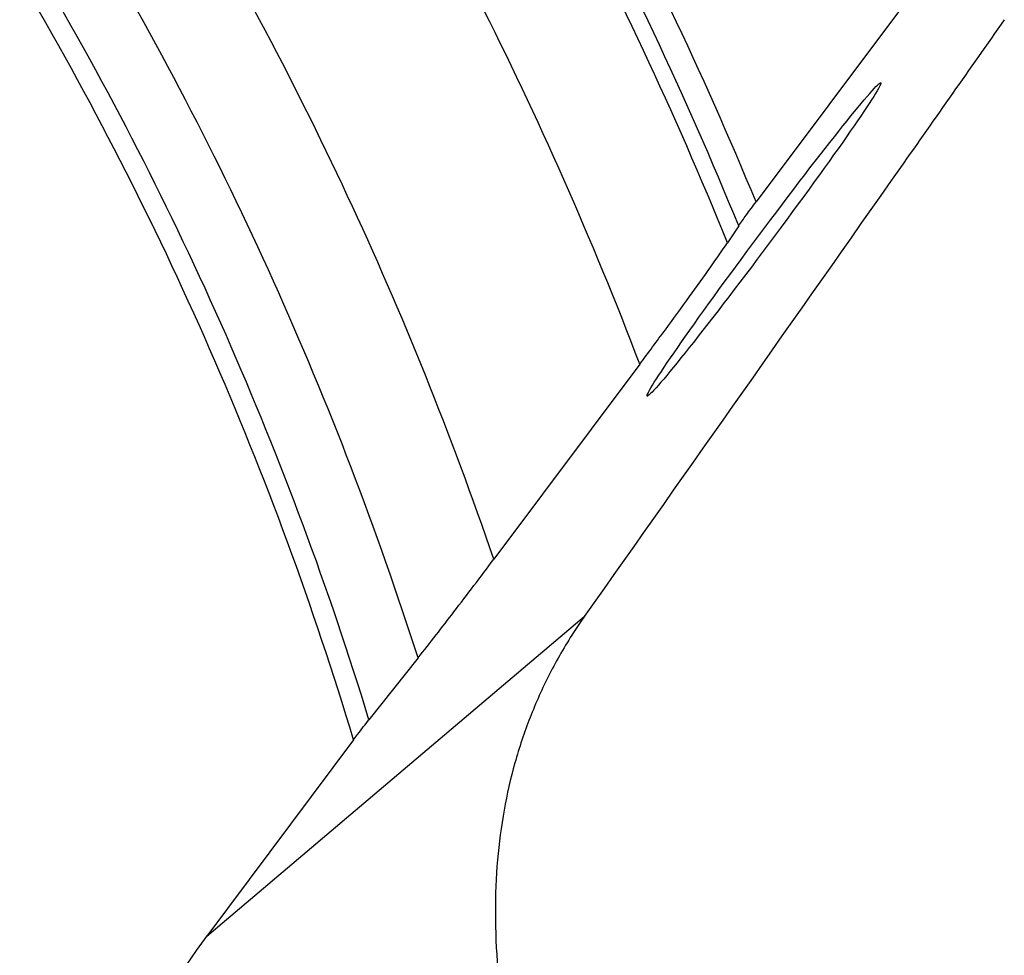
# Model space of a CAD drawing. Units: millimetres. Extents: x 0 to 594, y 0 to 420.
# Drawn here: x 237 to 244, y 262 to 268 of the extents above; entities that cross this region are included whole.
import ezdxf

# ---------------------------------------------------------------- set-up
doc = ezdxf.new("R2010")
doc.units = ezdxf.units.MM
doc.header["$LTSCALE"] = 32.67
doc.layers.add('607095596-000_CL', color=7, linetype='CONTINUOUS')

msp = doc.modelspace()

# ---------------------------------------------------------------- linework, layer by layer
at = {"layer": '607095596-000_CL', "color": 7, "linetype": 'CONTINUOUS'}
for p, q in [((243.1636, 268.3569), (242.1649, 267.022)), ((242.0456, 266.8566), (241.968, 266.7411)), ((241.3658, 265.9065), (240.3621, 264.565)), ((239.8416, 263.8865), (239.5043, 263.4622)), ((239.3984, 263.3241), (238.3892, 261.9752))]:
    msp.add_line(p, q, dxfattribs=at)
at = {"layer": '607095596-000_CL', "color": 9, "linetype": 'CONTINUOUS'}
msp.add_line((238.3892, 261.9752), (240.9845, 264.1712), dxfattribs=at)
for radius, start, end in [(27.6547, 22.45346, 34.39322), (27.4815, 22.22982, 34.32049), (27.366, 22.06733, 34.14775), (26.5, 20.88429, 32.75777), (25.1, 18.83938, 31.15756), (24.3929, 17.7259, 30.76104), (23.9444, 17.00447, 30.51385), (23.8029, 16.76119, 30.55923)]:
    msp.add_arc((216.6067, 256.4598), radius, start, end, dxfattribs=at)
at = {"layer": '607095596-000_CL', "color": 7, "linetype": 'CONTINUOUS'}
msp.add_arc((243.7171, 262.2445), 3.3435, 144.81281, 147.08784, dxfattribs=at)
msp.add_ellipse((242.2195, 266.7642), major_axis=(0.8033, 1.0772), ratio=0.03312, dxfattribs=at)
msp.add_ellipse((241.6071, 259.5949), major_axis=(3.0913, 2.6157), ratio=0.987795, start_param=1.79972, end_param=3.711622, dxfattribs=at)
for points, knots in [([(243.8712, 268.2744), (243.6333, 267.9357), (242.6721, 266.5672), (241.7097, 265.1997), (240.9845, 264.1712)], [0, 0, 0, 0, 0.247504, 1, 1, 1, 1]), ([(242.0456, 266.8566), (242.0623, 266.8815), (242.1019, 266.9368), (242.1421, 266.9915), (242.1649, 267.022)], [0, 0, 0, 0, 0.439958, 1, 1, 1, 1]), ([(241.3658, 265.9065), (241.4246, 265.9852), (241.5391, 266.1394), (241.7017, 266.3621), (241.8442, 266.5611), (241.9305, 266.6852), (241.968, 266.7411)], [0, 0, 0, 0, 0.286535, 0.559595, 0.80374, 1, 1, 1, 1]), ([(239.8416, 263.8865), (239.9249, 263.9914), (240.0996, 264.2167), (240.2716, 264.444), (240.3621, 264.565)], [0, 0, 0, 0, 0.470045, 1, 1, 1, 1]), ([(240.9102, 264.0612), (240.8503, 263.9688), (240.7406, 263.7785), (240.606, 263.4782), (240.5018, 263.1651), (240.4271, 262.8377), (240.3821, 262.4935), (240.3675, 262.1291), (240.3851, 261.7432), (240.4356, 261.3409), (240.5171, 260.9361), (240.6573, 260.4268), (240.8822, 259.8463), (241.2341, 259.2281), (241.5231, 258.8708), (241.6795, 258.7095)], [0, 0, 0, 0, 0.057202, 0.113858, 0.17064, 0.228356, 0.287993, 0.350705, 0.417542, 0.488466, 0.561078, 0.63184, 0.762665, 0.883283, 1, 1, 1, 1]), ([(239.3984, 263.3241), (239.4077, 263.3366), (239.4426, 263.3829), (239.4779, 263.429), (239.5043, 263.4622)], [0, 0, 0, 0, 0.267924, 1, 1, 1, 1])]:
    msp.add_open_spline(points, degree=3, knots=knots, dxfattribs=at)

doc.saveas('drawing.dxf')
